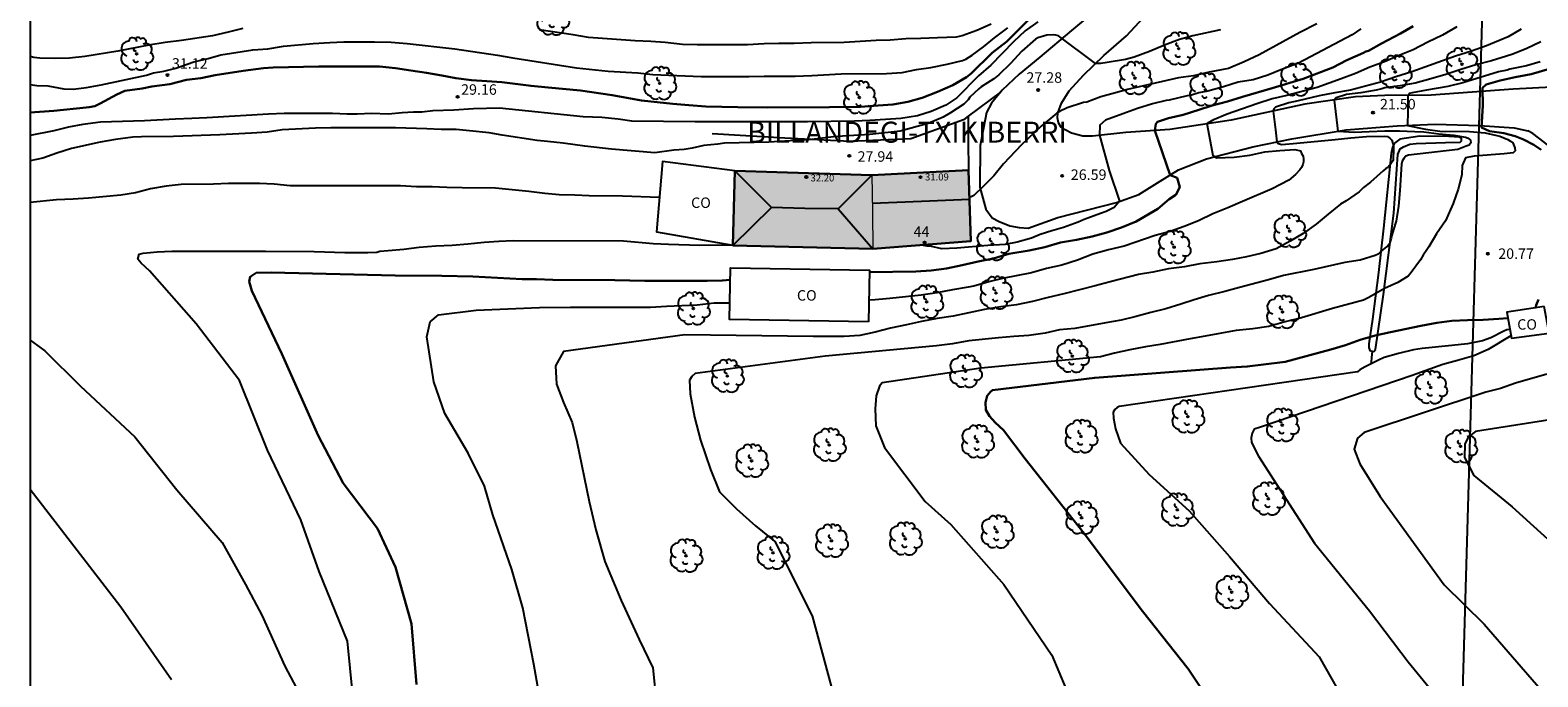
# Model space of a CAD drawing. Units: millimetres. Extents: x 584493 to 584844, y 4792540 to 4792791.
# Drawn here: x 584494 to 584602, y 4792664 to 4792711 of the extents above; entities that cross this region are included whole.
import ezdxf
from ezdxf.enums import TextEntityAlignment as Align

# ---------------------------------------------------------------- set-up
doc = ezdxf.new("R2010")
doc.units = ezdxf.units.MM
for name, color, linetype in [('010106', 9, 'Continuous'), ('020104', 34, 'Continuous'), ('020204', 9, 'Continuous'), ('020308', 9, 'Continuous'), ('060110', 9, 'Continuous'), ('060134', 9, 'Continuous'), ('070105', 6, 'Continuous'), ('070106', 6, 'Continuous'), ('080107', 9, 'Continuous'), ('080109', 9, 'Continuous'), ('080201', 9, 'Continuous'), ('080202', 9, 'Continuous'), ('080301', 9, 'Continuous'), ('080303', 9, 'Continuous'), ('080304', 9, 'Continuous'), ('080308', 9, 'Continuous'), ('100107', 3, 'Continuous'), ('100202', 3, 'Continuous'), ('220104', 9, 'LINEA_ELECTRICA'), ('990501', 21, 'Continuous')]:
    doc.layers.add(name, color=color, linetype=linetype)
for name, color, linetype, lineweight in [('020105', 24, 'Continuous', 30), ('080111', 7, 'Continuous', 30), ('080117', 7, 'Continuous', 20)]:
    doc.layers.add(name, color=color, linetype=linetype, lineweight=lineweight)
doc.styles.add('ARIAL', font='ARIAL.TTF', dxfattribs={"height": 1})
doc.styles.add('ARIALI', font='ARIALI.TTF', dxfattribs={"height": 1})
doc.linetypes.add('LINEA_ELECTRICA', pattern='A,7.5,-0.3,["E",Standard,S=0.25,R=0,X=-0.1,Y=-0.1],-0.3', length=8.1)

# ---------------------------------------------------------------- blocks, each defined once
blk = doc.blocks.new('BloquePortal')
blk.add_circle((0, 0), 0.075)
at = {"flags": 5}
blk.add_attdef('INDICE', text='', height=0.75, dxfattribs=at).set_placement((0, 0), align=Align.MIDDLE_CENTER)
blk = doc.blocks.new('ARBOL')
blk.add_circle((0, 0), 0.0587)
for centre, radius, start, end in [((-0.28, 0.86), 0.3, 359.2878, 173.6078), ((0.1, 0.97), 0.21, 23.1565, 160.4665), ((0.44, 0.88), 0.24, 301.578, 139.328), ((-0.56, 0.38), 0.532, 92.28, 254.58), ((-0.09, 0.32), 0.12, 119.14, 310.56), ((0.66, 0.29), 0.443, 319.8556, 114.7656), ((0.82, -0.25), 0.383, 235.5275, 62.0275), ((-0.56, -0.34), 0.555, 142.64, 266.54), ((-0.3, -0.68), 0.45, 213.78, 295.32), ((-0.04, -0.38), 0.21, 189.64, 323.88), ((0.3, -0.62), 0.532, 224.67, 0.24)]:
    blk.add_arc(centre, radius, start, end)
blk = doc.blocks.new('COTAPU')
blk.add_circle((0, 0), 0.075)
blk = doc.blocks.new('PUNTO')
blk.add_circle((0, 0), 0.075)

msp = doc.modelspace()

# ---------------------------------------------------------------- hatches: boundary and pattern name
at = {"layer": '990501'}
for points in [[(584554.37, 4792697.52), (584554.34, 4792700.17), (584544.53, 4792700.48), (584544.38, 4792695.13), (584554.4, 4792694.88)], [(584561.26, 4792700.52), (584554.34, 4792700.17), (584554.37, 4792697.52), (584554.4, 4792694.88), (584561.41, 4792695.42)]]:
    msp.add_hatch(color=256, dxfattribs=at).paths.add_polyline_path(points)

# ---------------------------------------------------------------- linework, layer by layer
at = {"layer": '010106', "flags": 128}
msp.add_lwpolyline([(584494.06, 4792540.23), (584844.05, 4792540.22), (584844.05, 4792790.21), (584494.06, 4792790.22)], close=True, dxfattribs=at)
at = {"layer": '020104', "flags": 128}
for points, elevation in [([(584566.21, 4792711.14), (584565.32, 4792710.5), (584564.48, 4792709.72), (584562.86, 4792708.05), (584561.98, 4792707.27), (584560.42, 4792705.69), (584559.62, 4792705.17), (584558.59, 4792704.71), (584557.61, 4792704.41), (584556.42, 4792704.21), (584555.31, 4792704.15), (584554.18, 4792704.08), (584553.08, 4792704.03), (584549.72, 4792703.97), (584541.68, 4792703.97), (584537.14, 4792704.02), (584536.17, 4792704.17), (584535, 4792704.29), (584533.67, 4792704.34), (584527.68, 4792704.97), (584525.81, 4792704.9), (584524.4, 4792704.81), (584522.9, 4792704.76), (584522.11, 4792704.67), (584521.5, 4792704.67), (584520.7, 4792704.62), (584519.72, 4792704.53), (584518.5, 4792704.57), (584517.47, 4792704.53), (584516.75, 4792704.52), (584515.7, 4792704.57), (584512.24, 4792704.57), (584511.13, 4792704.53), (584506.71, 4792704.26), (584505.63, 4792704.21), (584504.46, 4792704.18), (584502.25, 4792704.06), (584499.1, 4792703.96), (584497.83, 4792703.79), (584496.81, 4792703.6), (584495.76, 4792703.33), (584494.06, 4792703)], 29), ([(584494.06, 4792706.66), (584494.54, 4792706.59), (584495.33, 4792706.55), (584496.47, 4792706.34), (584497.13, 4792706.32), (584498.09, 4792706.43), (584499.15, 4792706.62), (584502.4, 4792707.32), (584502.89, 4792707.48), (584503.63, 4792707.62), (584504.5, 4792707.83), (584505.77, 4792708.27), (584506.8, 4792708.52), (584507.71, 4792708.78), (584510, 4792709.14), (584511.07, 4792709.22), (584512.2, 4792709.39), (584514.33, 4792709.59), (584515.51, 4792709.67), (584516.53, 4792709.71), (584518.71, 4792709.72), (584519.91, 4792709.69), (584521.06, 4792709.6), (584524.47, 4792709.22), (584527.53, 4792708.76), (584528.62, 4792708.56), (584533.18, 4792707.84), (584535.44, 4792707.62), (584537.58, 4792707.48), (584538.65, 4792707.38), (584542.1, 4792707.23), (584545.53, 4792707.23), (584546.63, 4792707.25), (584548.84, 4792707.26), (584550.03, 4792707.29), (584552.14, 4792707.42), (584555.38, 4792707.45), (584556.51, 4792707.51), (584557.54, 4792707.72), (584558.56, 4792707.88), (584559.72, 4792708.1), (584560.83, 4792708.38), (584561.07, 4792708.48), (584561.51, 4792708.75), (584562.34, 4792709.36), (584563.12, 4792710), (584564.07, 4792710.72)], 31), ([(584562.88, 4792710.98), (584561.85, 4792710.52), (584560.8, 4792710.14), (584560.37, 4792710.04), (584559.04, 4792710.01), (584557.85, 4792709.95), (584556.76, 4792709.92), (584555.65, 4792709.83), (584554.64, 4792709.81), (584552.35, 4792709.66), (584549.99, 4792709.63), (584548.76, 4792709.59), (584547.66, 4792709.59), (584546.62, 4792709.56), (584545.42, 4792709.49), (584541.83, 4792709.5), (584540.77, 4792709.53), (584539.53, 4792709.66), (584538.51, 4792709.73), (584537.38, 4792709.78), (584534.03, 4792710.02), (584532.94, 4792710.22), (584530.5, 4792710.56)], 32), ([(584596.23, 4792710.78), (584595.2, 4792710.2), (584594.14, 4792709.69), (584593.1, 4792709.13), (584592.02, 4792708.7), (584591.04, 4792708.28), (584590, 4792707.9), (584588.96, 4792707.45), (584587.93, 4792707.05), (584586.23, 4792706.44), (584584.05, 4792705.87), (584583, 4792705.62), (584581.9, 4792705.26), (584579.77, 4792704.52), (584578.74, 4792704.1), (584578.34, 4792703.86), (584578.35, 4792703.73), (584578.76, 4792701.56), (584579.01, 4792701.39), (584580.29, 4792701.44), (584581.39, 4792701.6), (584582.47, 4792701.83), (584583.55, 4792701.92), (584584.63, 4792701.99), (584585.03, 4792701.91), (584585.11, 4792701.71), (584585.23, 4792701.53), (584585.24, 4792701.33), (584585.24, 4792701.12), (584585.19, 4792700.92), (584585.09, 4792700.71), (584584.97, 4792700.53), (584584.67, 4792700.21), (584584.19, 4792699.8), (584582.99, 4792699.18), (584580.87, 4792698.28), (584579.83, 4792697.82), (584578.76, 4792697.39), (584577.72, 4792696.89), (584576.7, 4792696.49), (584575.69, 4792696.12), (584574.62, 4792695.84), (584572.39, 4792695.06), (584571.27, 4792694.81), (584570.16, 4792694.49), (584569.06, 4792694.06), (584567.94, 4792693.72), (584566.84, 4792693.46), (584565.77, 4792693.16), (584563.69, 4792692.75), (584562.7, 4792692.51), (584561.63, 4792692.21), (584561.23, 4792692.13), (584560.11, 4792691.95), (584558.98, 4792691.73), (584557.86, 4792691.56), (584555.62, 4792691.32), (584554.58, 4792691.23), (584554.11, 4792691.21)], 24), ([(584586.19, 4792710.99), (584584.99, 4792710.38), (584582.07, 4792708.78), (584580.99, 4792708.27), (584579.87, 4792707.79), (584578.48, 4792707.53), (584577.37, 4792707.27), (584576.3, 4792707.14), (584572.63, 4792706.29), (584571.77, 4792706.06), (584570.74, 4792705.76), (584569.72, 4792705.4), (584569.5, 4792705.36), (584568.31, 4792704.98), (584567.76, 4792704.71), (584567.58, 4792704.61), (584566.45, 4792703.67), (584565.05, 4792702.34), (584563.76, 4792700.96), (584563.06, 4792700.11), (584562.3, 4792699.35), (584561.63, 4792698.69), (584561.44, 4792698.61), (584561.31, 4792698.59)], 27), ([(584509.28, 4792710.66), (584508.24, 4792710.4), (584507.12, 4792710.15), (584504.9, 4792709.8), (584503.73, 4792709.66), (584502.55, 4792709.48), (584500.34, 4792709.04), (584497.98, 4792708.67), (584496.87, 4792708.55), (584495.8, 4792708.52), (584494.76, 4792708.55), (584494.33, 4792708.59), (584494.06, 4792708.67)], 32), ([(584579.3, 4792710.58), (584577.33, 4792710.13), (584576.36, 4792709.88), (584575.29, 4792709.47), (584574.22, 4792709.01), (584573.11, 4792708.62), (584572.5, 4792708.45), (584571.19, 4792708.22), (584570.72, 4792708.16), (584570.34, 4792708.16), (584567.71, 4792710.15), (584567.51, 4792710.2), (584567.31, 4792710.21), (584566.87, 4792710.18), (584566.23, 4792710.01), (584566.05, 4792709.9), (584565.08, 4792709.04), (584564.27, 4792708.16), (584563.42, 4792707.35), (584563.08, 4792707.05), (584562.15, 4792706.48), (584561.99, 4792706.35), (584561.36, 4792705.74), (584561.23, 4792705.55), (584560.92, 4792705.25), (584559.97, 4792704.62), (584559.43, 4792704.32), (584558.37, 4792703.85), (584556.36, 4792703.3), (584554.19, 4792703.08), (584553.05, 4792702.99), (584552.55, 4792702.98), (584551.59, 4792702.91), (584550.02, 4792702.72), (584546.96, 4792702.52), (584543.77, 4792702.45), (584543.31, 4792702.38), (584542.31, 4792702.28), (584541.47, 4792702.09), (584540.9, 4792702), (584540.16, 4792701.96), (584538.8, 4792701.77), (584535.69, 4792702.01), (584533.77, 4792702.24), (584532.22, 4792702.45), (584531.11, 4792702.56), (584530.36, 4792702.65), (584527.86, 4792703.02), (584526.92, 4792703.18), (584525.52, 4792703.34), (584524.56, 4792703.42), (584523.49, 4792703.42), (584522.46, 4792703.48), (584520.23, 4792703.54), (584515.6, 4792703.55), (584514.49, 4792703.53), (584512.1, 4792703.4), (584511.04, 4792703.25), (584509.92, 4792703.16), (584507.65, 4792703.05), (584504.33, 4792702.92), (584502.04, 4792702.91), (584501.42, 4792702.87), (584500.18, 4792702.72), (584499.08, 4792702.52), (584497.01, 4792702.06), (584495.98, 4792701.74), (584494.97, 4792701.38), (584494.06, 4792701.19)], 28), ([(584600.84, 4792710.63), (584599.91, 4792710.06), (584598.34, 4792709.43), (584597.27, 4792709.05), (584596.14, 4792708.68), (584593, 4792707.57), (584591.85, 4792707.2), (584590.76, 4792706.83), (584588.62, 4792706.24), (584587.48, 4792706.05), (584586.37, 4792705.84), (584584.85, 4792705.48), (584584.19, 4792705.34), (584583.23, 4792705.03), (584583.17, 4792704.97), (584583.11, 4792704.91), (584583.06, 4792704.74), (584583.24, 4792703.41), (584583.33, 4792702.55), (584583.44, 4792702.42), (584583.69, 4792702.36), (584584.76, 4792702.44), (584587.52, 4792702.71), (584588.63, 4792702.84), (584589.76, 4792702.94), (584591.04, 4792702.96), (584591.25, 4792702.93), (584591.43, 4792702.82), (584591.58, 4792702.67), (584591.68, 4792702.27), (584591.7, 4792702.06), (584591.67, 4792701.22), (584591.43, 4792700.87), (584591.29, 4792700.71), (584591.11, 4792700.61), (584590.96, 4792700.46), (584590.04, 4792699.65), (584589.55, 4792699.27), (584589.22, 4792698.97), (584588.29, 4792698.32), (584587.9, 4792698.08), (584587, 4792697.36), (584586.16, 4792696.64), (584585.21, 4792695.99), (584584.29, 4792695.42), (584583.29, 4792694.89), (584582.18, 4792694.54), (584581.17, 4792694.3), (584580.16, 4792694.12), (584579.03, 4792693.95), (584577.83, 4792693.81), (584576.73, 4792693.6), (584575.58, 4792693.44), (584574.46, 4792693.21), (584573.43, 4792693.03), (584571.39, 4792692.52), (584570.32, 4792692.23), (584568.07, 4792691.66), (584566.95, 4792691.4), (584565.84, 4792691.1), (584564.7, 4792690.86), (584563.57, 4792690.72), (584562.41, 4792690.54), (584560.16, 4792690.06), (584559, 4792689.88), (584557.88, 4792689.67), (584556.81, 4792689.43), (584555.66, 4792689.2), (584554.58, 4792688.92), (584553.48, 4792688.68), (584552.36, 4792688.6), (584550.12, 4792688.59), (584540.95, 4792688.72), (584532.26, 4792687.53), (584531.68, 4792686.5), (584531.74, 4792685.19), (584532.26, 4792683.87), (584532.88, 4792682.44), (584533.21, 4792681.08), (584534.09, 4792676.78), (584534.57, 4792674.74), (584535.21, 4792672.49), (584536.39, 4792669.69), (584537.68, 4792666.9), (584538.65, 4792664.86), (584538.91, 4792662.28)], 23), ([(584602.23, 4792709.71), (584601.18, 4792709.22), (584600.16, 4792708.81), (584598.7, 4792708.35), (584597.59, 4792708.06), (584596.51, 4792707.74), (584595.43, 4792707.38), (584594.36, 4792707.05), (584593.24, 4792706.75), (584592.16, 4792706.56), (584591.06, 4792706.42), (584590.86, 4792706.35), (584590.45, 4792706.25), (584589.36, 4792706.06), (584588.33, 4792705.95), (584587.59, 4792705.69), (584587.43, 4792705.54), (584587.71, 4792703.3), (584588.9, 4792703.24), (584589.95, 4792703.29), (584591.06, 4792703.33), (584592.12, 4792703.33), (584593.22, 4792703.29), (584593.87, 4792703.26), (584594.94, 4792703.13), (584596, 4792703.02), (584596.85, 4792702.89), (584597.04, 4792702.8), (584597.2, 4792702.67), (584597.22, 4792702.47), (584597.1, 4792702.31), (584596.89, 4792702.24), (584596.3, 4792702), (584592.76, 4792701.6), (584592.57, 4792701.52), (584592.42, 4792701.36), (584592.32, 4792701.16), (584592.25, 4792700.95), (584592.14, 4792699.05), (584592.05, 4792697.93), (584591.87, 4792696.87), (584591.7, 4792696.26), (584591.56, 4792695.87), (584591.53, 4792695.65), (584591.4, 4792695.23), (584591.25, 4792695.08), (584591.09, 4792694.96), (584590.93, 4792694.8), (584590.58, 4792694.5), (584590.37, 4792694.41), (584589.3, 4792694.08), (584588.2, 4792693.9), (584585.98, 4792693.41), (584583.82, 4792692.96), (584582.73, 4792692.66), (584580.66, 4792692.12), (584579.61, 4792691.82), (584578.43, 4792691.53), (584577.42, 4792691.23), (584576.47, 4792690.92), (584575.38, 4792690.58), (584574.3, 4792690.33), (584573.16, 4792690.02), (584572.18, 4792689.77), (584571.08, 4792689.59), (584568.86, 4792689.18), (584567.78, 4792689.08), (584566.75, 4792688.85), (584565.57, 4792688.68), (584564.51, 4792688.61), (584563.4, 4792688.5), (584561.27, 4792688.28), (584560.12, 4792688.08), (584558.97, 4792687.94), (584551, 4792687.19), (584541.68, 4792685.95), (584541.43, 4792685.74), (584541.27, 4792685.47), (584541.33, 4792684.48), (584541.64, 4792682.81), (584542.06, 4792681.16), (584542.79, 4792679.07), (584543.42, 4792677.48), (584544.65, 4792676.26), (584546.01, 4792675.03), (584547.38, 4792673.9), (584550.05, 4792668.58), (584551.9, 4792661.77)], 22), ([(584589.36, 4792710.64), (584588.73, 4792710.21), (584584.88, 4792708.18), (584583.75, 4792707.76), (584582.69, 4792707.33), (584581.65, 4792706.99), (584580.56, 4792706.82), (584579.51, 4792706.49), (584578.4, 4792706.17), (584577.75, 4792706.06), (584577.14, 4792705.87), (584576.92, 4792705.85), (584575.62, 4792705.54), (584575.4, 4792705.51), (584574.42, 4792705.28), (584573.35, 4792704.93), (584572.31, 4792704.56), (584571.06, 4792704.09), (584570.67, 4792703.73), (584570.63, 4792703.02), (584571.33, 4792700.5), (584572.07, 4792698.29), (584571.69, 4792697.85), (584571.12, 4792697.55), (584570.7, 4792697.42), (584569.81, 4792697.07), (584569.53, 4792696.98), (584569.11, 4792696.78), (584568.05, 4792696.4), (584567.21, 4792696.18), (584566.38, 4792695.9), (584565.77, 4792695.65), (584564.73, 4792695.37), (584563.89, 4792695.2), (584562.63, 4792695.13), (584560.42, 4792694.93), (584559.35, 4792694.89), (584558.52, 4792695.06), (584558.3, 4792695.07), (584557.88, 4792695.15)], 26), ([(584602.2, 4792708.28), (584601.21, 4792708), (584600.02, 4792707.75), (584599.82, 4792707.69), (584599.2, 4792707.56), (584596.66, 4792706.78), (584595.58, 4792706.51), (584594.04, 4792706.26), (584593.02, 4792706.05), (584592.81, 4792706.02), (584592.72, 4792705.83), (584592.72, 4792704.76), (584592.69, 4792703.71), (584593.98, 4792703.45), (584595, 4792703.31), (584597.14, 4792703.28), (584598.25, 4792703.18), (584599.08, 4792703), (584599.3, 4792702.95), (584599.87, 4792702.71), (584600.06, 4792702.6), (584600.24, 4792702.48), (584600.38, 4792702.11), (584600.39, 4792701.91), (584600.25, 4792701.76), (584599.61, 4792701.69), (584597.46, 4792701.52), (584596.84, 4792701.39), (584596.61, 4792700.85), (584596.59, 4792700.19), (584596.31, 4792699.15), (584595.97, 4792698.12), (584595.42, 4792696.88), (584594.77, 4792695.96), (584594.21, 4792695.02), (584593.98, 4792694.67), (584593.84, 4792694.48), (584593.63, 4792694.09), (584592.88, 4792693.08), (584592.73, 4792692.92), (584592, 4792692.47), (584591.04, 4792692.04), (584589.93, 4792691.4), (584589.55, 4792691.21), (584587.32, 4792690.61), (584585.1, 4792689.94), (584583.93, 4792689.64), (584582.75, 4792689.32), (584581.61, 4792689.16), (584580.43, 4792689.02), (584579.36, 4792688.85), (584578.2, 4792688.62), (584577.13, 4792688.44), (584574.97, 4792688.02), (584573.93, 4792687.85), (584572.81, 4792687.64), (584571.72, 4792687.4), (584570.7, 4792687.15), (584562.13, 4792686.33), (584555.06, 4792685.27), (584554.89, 4792685.04), (584554.63, 4792684.35), (584554.57, 4792683.42), (584554.61, 4792682.19), (584555.23, 4792680.65), (584558.14, 4792676.77), (584559.99, 4792675.14), (584563.78, 4792670.82), (584567.22, 4792665.76), (584568.23, 4792663.38)], 21), ([(584539.12, 4792698.55), (584536.47, 4792698.65), (584534.1, 4792698.68), (584533.06, 4792698.73), (584531.95, 4792698.76), (584530.92, 4792698.85), (584529.76, 4792698.98), (584527.39, 4792699.22), (584525, 4792699.24), (584523.9, 4792699.27), (584522.85, 4792699.33), (584521.72, 4792699.33), (584520.57, 4792699.39), (584512.67, 4792699.39), (584511.52, 4792699.52), (584510.47, 4792699.55), (584508.26, 4792699.55), (584507.18, 4792699.52), (584504.88, 4792699.49), (584503.8, 4792699.37), (584502.68, 4792699.17), (584501.59, 4792698.9), (584500.55, 4792698.73), (584498.23, 4792698.5), (584497.15, 4792698.45), (584495.95, 4792698.38), (584494.06, 4792698.21)], 27), ([(584517.36, 4792660.97), (584516.78, 4792666.77), (584514.75, 4792671.77), (584513.44, 4792675.46), (584511.06, 4792680.46), (584509.04, 4792685.45), (584505.94, 4792689.5), (584502.61, 4792693.31), (584502.01, 4792693.85), (584501.78, 4792694.15), (584501.87, 4792694.49), (584502.15, 4792694.57), (584503.16, 4792694.67), (584504.2, 4792694.72), (584510.91, 4792694.72), (584514.39, 4792694.69), (584516.59, 4792694.61), (584518.25, 4792694.62), (584518.89, 4792694.64), (584519.09, 4792694.71), (584519.7, 4792694.77), (584520.81, 4792694.86), (584521.91, 4792694.99), (584523.1, 4792695.1), (584524.29, 4792695.15), (584525.4, 4792695.23), (584526.57, 4792695.35), (584527.63, 4792695.43), (584528.64, 4792695.48), (584536.54, 4792695.46), (584538.67, 4792695.27), (584539.78, 4792695.21), (584542.02, 4792695.15), (584544.33, 4792695.16)], 26), ([(584530.81, 4792661.2), (584530.13, 4792665.12), (584529.35, 4792669.15), (584528.56, 4792671.9), (584527.19, 4792675.82), (584526.6, 4792677.88), (584525.42, 4792680.24), (584523.75, 4792683.08), (584522.96, 4792685.34), (584522.47, 4792688.58), (584522.71, 4792689.64), (584523.3, 4792690.16), (584526, 4792690.48), (584530.54, 4792690.67), (584532.75, 4792690.7), (584538.47, 4792690.71), (584539.63, 4792690.78), (584541.82, 4792690.88), (584543.03, 4792691.01), (584544.15, 4792691.02)], 24), ([(584600.02, 4792689.1), (584599.8, 4792689.07), (584599.6, 4792688.99), (584598.65, 4792688.5), (584598.06, 4792688.28), (584596.98, 4792688.08), (584595.86, 4792687.95), (584593.75, 4792687.74), (584593.12, 4792687.65), (584592.05, 4792687.38), (584591.01, 4792687.09), (584590.62, 4792686.91), (584589.66, 4792686.42), (584589.28, 4792686.2), (584589.1, 4792686.07), (584572.04, 4792683.59), (584571.9, 4792683.51), (584571.74, 4792683.37), (584571.62, 4792683.17), (584571.64, 4792682.74), (584571.77, 4792681.98), (584572.14, 4792680.96), (584574.18, 4792678.72), (584577.06, 4792676.1), (584579.94, 4792672.84), (584582.82, 4792669.48), (584586.36, 4792665.65), (584588.58, 4792661.74)], 19), ([(584494.06, 4792688.33), (584495.12, 4792687.58), (584497.67, 4792685.03), (584501.56, 4792681.41), (584504.55, 4792677.62), (584507.82, 4792673.83), (584509.49, 4792670.83), (584510.64, 4792668.63), (584512.3, 4792664.97), (584514.75, 4792660.34)], 27), ([(584600.1, 4792688.65), (584598.46, 4792687.66), (584597.45, 4792687.22), (584596.28, 4792686.87), (584595.21, 4792686.59), (584593.02, 4792685.81), (584582.17, 4792682.1), (584581.7, 4792681.97), (584581.56, 4792681.68), (584581.49, 4792681.35), (584581.52, 4792681), (584582.01, 4792680.03), (584586.02, 4792673.79), (584589.97, 4792668.94), (584592.73, 4792665.29), (584594.68, 4792662.92)], 18), ([(584602.66, 4792685.91), (584600.43, 4792685.25), (584599.36, 4792684.87), (584598.31, 4792684.6), (584589.59, 4792681.71), (584589.12, 4792681.32), (584588.88, 4792680.52), (584589.27, 4792679.48), (584590.74, 4792677.13), (584595.32, 4792670.8), (584598.17, 4792668), (584602.24, 4792663.31)], 17), ([(584604.09, 4792682.82), (584597.56, 4792681.79), (584597.06, 4792681.42), (584596.79, 4792680.9), (584596.78, 4792679.93), (584597.45, 4792678.63), (584600.19, 4792676.4), (584603.25, 4792673.62)], 16), ([(584504.19, 4792664), (584500.55, 4792669.2), (584494.06, 4792677.63)], 28)]:
    msp.add_lwpolyline(points, dxfattribs=dict(at, elevation=elevation))
at = {"layer": '020105', "flags": 128}
for points, elevation in [([(584565.62, 4792711.35), (584564, 4792709.74), (584562.94, 4792708.93), (584561.44, 4792707.44), (584561.1, 4792707.19), (584560.13, 4792706.6), (584559.03, 4792706.14), (584557.93, 4792705.69), (584556.9, 4792705.42), (584555.83, 4792705.23), (584554.78, 4792705.14), (584553.53, 4792705.06), (584551.31, 4792705.02), (584546.87, 4792705.01), (584544.73, 4792705.03), (584542.45, 4792705.08), (584541.23, 4792705.17), (584540.08, 4792705.28), (584537.83, 4792705.52), (584535.74, 4792705.88), (584533.48, 4792706.22), (584531.15, 4792706.45), (584529.93, 4792706.55), (584527.83, 4792706.81), (584526.76, 4792706.9), (584525.66, 4792706.96), (584524.54, 4792707.11), (584523.54, 4792707.31), (584522.45, 4792707.5), (584521.32, 4792707.65), (584520.21, 4792707.82), (584519.08, 4792707.94), (584514.73, 4792707.95), (584511.46, 4792707.88), (584510.78, 4792707.82), (584509.32, 4792707.64), (584507.31, 4792707.33), (584506.27, 4792707.12), (584505.25, 4792706.98), (584504.07, 4792706.67), (584502.78, 4792706.5), (584502.08, 4792706.36), (584500.83, 4792706.21), (584500.27, 4792705.94), (584499.07, 4792705.29), (584498.69, 4792705.1), (584498.29, 4792705.02), (584498.07, 4792705.01), (584495.76, 4792704.77), (584494.06, 4792704.66)], 30), ([(584593.1, 4792710.84), (584592.2, 4792710.32), (584590.83, 4792709.59), (584589.89, 4792709.07), (584589.7, 4792709.03), (584589.53, 4792708.92), (584588.35, 4792708.4), (584587.35, 4792707.88), (584585.22, 4792707.05), (584583.01, 4792706.38), (584580.87, 4792705.76), (584579.8, 4792705.43), (584578.7, 4792705.16), (584577.74, 4792704.83), (584576.62, 4792704.49), (584575.57, 4792704.24), (584574.8, 4792703.99), (584574.66, 4792703.83), (584574.59, 4792703.35), (584575.7, 4792700.17), (584576.19, 4792699.97), (584576.39, 4792699.29), (584576.1, 4792698.76), (584575.63, 4792698.45), (584574.81, 4792697.75), (584573.25, 4792696.84), (584572.21, 4792696.4), (584571.17, 4792696.05), (584570.1, 4792695.76), (584568.98, 4792695.52), (584567.84, 4792695.33), (584566.73, 4792695), (584565.61, 4792694.76), (584564.14, 4792694.52), (584563.05, 4792694.18), (584561.95, 4792693.98), (584560.81, 4792693.7), (584559.68, 4792693.47), (584558.57, 4792693.34), (584557.48, 4792693.26), (584554.17, 4792693.21)], 25), ([(584602.7, 4792707.72), (584601.54, 4792707.4), (584600.39, 4792707.18), (584599.33, 4792706.93), (584598.33, 4792706.65), (584598.06, 4792706.41), (584598.08, 4792705.14), (584598, 4792703.58), (584598.56, 4792703.32), (584599.58, 4792703.16), (584600.41, 4792702.96), (584601, 4792702.72), (584601.74, 4792702.34), (584602.26, 4792701.97)], 20), ([(584521.73, 4792663.67), (584521.36, 4792668.01), (584520.22, 4792672.08), (584518.92, 4792674.84), (584516.48, 4792678.09), (584514.69, 4792681.51), (584512.09, 4792687.36), (584509.93, 4792691.86), (584509.73, 4792692.53), (584509.81, 4792692.88), (584510.25, 4792693.16), (584511.32, 4792693.19), (584520.19, 4792692.97), (584523.55, 4792692.94), (584525.75, 4792692.91), (584529.29, 4792692.71), (584530.32, 4792692.71), (584531.49, 4792692.65), (584535.93, 4792692.64), (584538.08, 4792692.59), (584542.53, 4792692.59), (584543.62, 4792692.6), (584544.21, 4792692.66)], 25), ([(584602.07, 4792691.24), (584601.9, 4792690.85), (584601.85, 4792690.65)], 20), ([(584599.88, 4792689.91), (584599.23, 4792689.86), (584598.11, 4792689.8), (584596.98, 4792689.78), (584595.87, 4792689.73), (584594.78, 4792689.57), (584593.64, 4792689.36), (584591.47, 4792688.91), (584590.38, 4792688.67), (584589.29, 4792688.35), (584588.24, 4792687.99), (584587.21, 4792687.67), (584583.92, 4792686.79), (584582.39, 4792686.6), (584581.21, 4792686.44), (584580.02, 4792686.38), (584570.3, 4792685.64), (584562.97, 4792684.76), (584562.84, 4792684.63), (584562.59, 4792684.35), (584562.48, 4792683.88), (584562.49, 4792683.34), (584562.76, 4792682.89), (584563.16, 4792682.44), (584563.75, 4792681.88), (584565.31, 4792679.84), (584569.53, 4792674.49), (584573.72, 4792668.93), (584576.99, 4792664.8), (584578.04, 4792663.21)], 20)]:
    msp.add_lwpolyline(points, dxfattribs=dict(at, elevation=elevation))
at = {"layer": '060110'}
for points in [[(584563.55, 4792706.11, 27.42), (584561.24, 4792704.38, 27.48)], [(584561.24, 4792704.38, 27.48), (584560.9, 4792704.12, 27.49), (584557.13, 4792702.76, 27.73), (584552.78, 4792702.57, 27.94), (584548.1, 4792702.82, 28.2), (584542.9, 4792703.13, 28.24)]]:
    msp.add_polyline3d(points, dxfattribs=at)
at = {"layer": '060134'}
for points in [[(584570.52, 4792712.1, 28.62), (584568.64, 4792710.52, 28.06), (584566.37, 4792708.61, 27.65), (584564.89, 4792707.4, 27.49), (584563.66, 4792706.24, 27.46), (584562.89, 4792705.31, 27.45), (584562.55, 4792704.65, 27.36), (584562.1, 4792702.28, 27.35), (584562.06, 4792699.31, 27.05), (584562.5, 4792697.72, 26.89), (584562.94, 4792697.1, 26.89), (584563.45, 4792696.83, 26.89), (584564.22, 4792696.53, 26.89), (584564.89, 4792696.4, 26.89), (584565.53, 4792696.36, 27), (584567.66, 4792697.13, 26.62), (584571.85, 4792698.21, 26.11), (584573.44, 4792698.77, 25.63), (584574.98, 4792699.73, 25.21), (584576.3, 4792700.53, 24.72), (584578.3, 4792701.32, 24.07), (584581.61, 4792702.19, 23.39), (584584.41, 4792702.77, 22.79), (584588.31, 4792703.4, 21.96), (584591.95, 4792703.69, 21.14), (584594.67, 4792703.81, 20.62), (584597.84, 4792703.72, 19.99), (584600.33, 4792703.56, 19.51), (584601.3, 4792703.34, 19.37)], [(584608.57, 4792706.76, 18.02), (584600.25, 4792706.31, 19.59), (584594.39, 4792705.88, 20.55), (584591.07, 4792705.86, 21.29), (584588.96, 4792705.76, 21.63), (584585.34, 4792705.24, 22.49), (584580.07, 4792704.09, 23.68), (584575.66, 4792703.42, 24.68), (584572.52, 4792703.21, 25.37), (584570.14, 4792702.96, 26.05), (584569.43, 4792702.95, 26.31), (584568.63, 4792703.16, 26.56), (584568.17, 4792703.4, 26.7), (584567.86, 4792703.63, 26.78), (584567.69, 4792703.91, 26.89), (584567.63, 4792704.27, 26.92), (584567.65, 4792704.6, 27.06), (584567.91, 4792705.31, 27.21), (584568.47, 4792706.2, 27.45), (584569.48, 4792707.33, 27.72), (584570.94, 4792708.73, 28.16), (584572.58, 4792710.14, 28.68), (584574.09, 4792711.78, 29.13)]]:
    msp.add_polyline3d(points, dxfattribs=at)
at = {"layer": '070105'}
msp.add_polyline3d([(584604.24, 4792700.89, 18.6), (584604.19, 4792700.96, 18.6), (584603.65, 4792701.56, 18.6), (584602.48, 4792702.53, 18.9), (584601.66, 4792703.15, 19.06), (584601.3, 4792703.34, 19.37)], dxfattribs=at)
at = {"layer": '070106'}
for points in [[(584561.24, 4792704.38, 27.67), (584561.23, 4792702.61, 27.67), (584561.26, 4792700.52, 27.67)], [(584590.16, 4792687.54, 20.21), (584590.11, 4792687.09, 20.2), (584590.08, 4792686.77, 20.19)], [(584590.08, 4792686.77, 20.19), (584590.06, 4792686.64, 20.19)]]:
    msp.add_polyline3d(points, dxfattribs=at)
at = {"layer": '080107'}
for points in [[(584544.53, 4792700.48, 32.23), (584539.34, 4792701.14, 28.85), (584538.91, 4792696.1, 28.76), (584544.38, 4792695.15, 28.8)], [(584554.1, 4792689.65, 27.01), (584544.14, 4792689.82, 26.97), (584544.21, 4792693.52, 26.98), (584554.16, 4792693.36, 27.02), (584554.1, 4792689.65, 27.01)], [(584602.47, 4792690.74, 20.06), (584599.8, 4792690.34, 20.19), (584600.14, 4792688.47, 20.19), (584602.84, 4792688.83, 20.11), (584602.47, 4792690.74, 20.11)]]:
    msp.add_polyline3d(points, dxfattribs=at)
at = {"layer": '080109'}
for points in [[(584547.15, 4792697.83, 33.37), (584544.53, 4792700.48, 32.23)], [(584554.34, 4792700.17, 31.93), (584551.92, 4792697.74, 33.42)], [(584544.38, 4792695.13, 32.26), (584547.15, 4792697.83, 33.37)], [(584551.92, 4792697.74, 33.42), (584549.54, 4792697.78, 33.4), (584547.15, 4792697.83, 33.37)], [(584551.92, 4792697.74, 33.42), (584554.4, 4792694.88, 32.16)], [(584554.36, 4792698.15, 31.88), (584557.88, 4792698.3, 31.71), (584561.32, 4792698.44, 31.55)]]:
    msp.add_polyline3d(points, dxfattribs=at)
at = {"layer": '080111'}
for points in [[(584544.38, 4792695.15, 32.26), (584544.53, 4792700.48, 32.23)], [(584544.53, 4792700.48, 32.23), (584554.34, 4792700.17, 31.05)], [(584554.34, 4792700.17, 31.05), (584561.26, 4792700.52, 27.67)], [(584561.26, 4792700.52, 27.67), (584561.41, 4792695.42, 30.37), (584554.4, 4792694.88, 32.16)], [(584554.4, 4792694.88, 32.16), (584544.38, 4792695.13, 32.26), (584544.38, 4792695.15, 32.26)]]:
    msp.add_polyline3d(points, dxfattribs=at)
at = {"layer": '080117'}
msp.add_polyline3d([(584554.34, 4792700.17, 31.95), (584554.37, 4792697.52, 31.95), (584554.4, 4792694.88, 31.96)], dxfattribs=at)
at = {"layer": '100107'}
for points in [[(584590.39, 4792687.66, 20.62), (584590.98, 4792691.6, 21.8), (584591.71, 4792697.44, 23.05), (584592.01, 4792701.64, 23.57), (584592.16, 4792702.05, 23.31), (584592.4, 4792702.19, 23.19), (584592.85, 4792702.38, 23.12), (584593.32, 4792702.42, 23.08), (584595.41, 4792702.5, 22.85), (584596.46, 4792702.52, 22.35), (584596.57, 4792702.61, 22.34), (584596.57, 4792702.78, 22.29), (584596.38, 4792702.88, 22.33), (584595.66, 4792702.94, 22.61), (584593.57, 4792702.96, 23.25), (584592.14, 4792702.74, 23.38), (584591.75, 4792702.46, 23.5), (584591.61, 4792702.16, 23.62), (584591.52, 4792701.7, 23.62), (584590.97, 4792696.36, 22.89), (584590.61, 4792693.19, 22.21), (584590.18, 4792689.84, 21.21), (584589.92, 4792688.08, 20.59), (584589.92, 4792687.81, 20.5), (584589.99, 4792687.6, 20.45), (584590.16, 4792687.54, 20.46)], [(584590.16, 4792687.54, 20.46), (584590.29, 4792687.53, 20.49), (584590.39, 4792687.66, 20.62)]]:
    msp.add_polyline3d(points, dxfattribs=at)
at = {"layer": '220104'}
msp.add_polyline3d([(584633.11, 4792772.58, 18.88), (584598.06, 4792712.8, 24.34), (584594.79, 4792599.48, 22.14), (584608.18, 4792579.07, 17.16)], dxfattribs=at)

# ---------------------------------------------------------------- block references
at = {"layer": '020204', "rotation": 359.9987685839998}
for p in [(584503.9, 4792707.33, 31.1), (584524.67, 4792705.77, 29.16), (584566.24, 4792706.26, 27.28), (584590.22, 4792704.64, 21.5), (584552.72, 4792701.54, 27.94), (584567.96, 4792700.11, 26.59), (584598.44, 4792694.53, 20.77)]:
    msp.add_blockref('COTAPU', p, dxfattribs=at)
at = {"layer": '080201', "rotation": 359.9987685839998}
for p in [(584549.64, 4792700.03, 32.2), (584557.82, 4792700.01, 31.09)]:
    msp.add_blockref('PUNTO', p, dxfattribs=at)
at = {"layer": '080202', "rotation": 359.9987685839998}
msp.add_blockref('BloquePortal', (584558.11, 4792695.34), dxfattribs=at)
at = {"layer": '100202', "rotation": 359.9987685839998}
for p in [(584531.47, 4792711.36, 32.44), (584501.68, 4792708.85, 33.49), (584576.31, 4792709.22, 27.71), (584591.81, 4792707.56, 23.98), (584596.59, 4792708.11, 24.25), (584539.14, 4792706.74, 30.97), (584573.18, 4792707.11, 27.59), (584578.22, 4792706.29, 26.53), (584584.73, 4792707, 25.33), (584553.44, 4792705.72, 30.36), (584584.25, 4792696.15, 23.6), (584562.97, 4792695.22, 25.45), (584575.98, 4792695, 23.26), (584563.22, 4792691.72, 24.75), (584541.55, 4792690.6, 24.77), (584558.26, 4792691.08, 23.81), (584583.74, 4792690.35, 20.93), (584568.69, 4792687.19, 21.45), (584543.98, 4792685.77, 22.45), (584561.04, 4792686.11, 21.54), (584594.35, 4792684.95, 17.38), (584576.96, 4792682.86, 18.85), (584569.31, 4792681.44, 18.37), (584583.72, 4792682.25, 18.91), (584551.28, 4792680.83, 19.65), (584561.9, 4792681.07, 19.6), (584596.49, 4792680.73, 15.78), (584545.72, 4792679.69, 18.98), (584576.21, 4792676.18, 16.27), (584582.73, 4792676.97, 16.05), (584569.35, 4792675.61, 16.03), (584551.44, 4792673.96, 16.19), (584556.73, 4792674.1, 16.16), (584563.3, 4792674.6, 16.18), (584541.02, 4792672.89, 17.04), (584547.25, 4792673.1, 16.17), (584580.1, 4792670.28, 12.14)]:
    msp.add_blockref('ARBOL', p, dxfattribs=at)

# ---------------------------------------------------------------- texts
at = {"layer": '020308', "style": 'ARIAL'}
for s, p in [('31.12', (584504.21, 4792707.79, 31.1)), ('27.28', (584565.4, 4792706.78, 27.28)), ('29.16', (584524.92, 4792705.92, 29.16)), ('21.50', (584590.72, 4792704.87, 21.5)), ('27.94', (584553.31, 4792701.12, 27.94)), ('26.59', (584568.58, 4792699.82, 26.59)), ('20.77', (584599.19, 4792694.16, 20.77))]:
    msp.add_text(s, height=0.75, rotation=359.9988, dxfattribs=at).set_placement(p)
at = {"layer": '080301', "style": 'ARIAL'}
for p in [(584541.39, 4792697.81), (584548.97, 4792691.17), (584600.55, 4792689.09)]:
    msp.add_text('CO', height=0.75, rotation=359.9988, dxfattribs=at).set_placement(p)
at = {"layer": '080303', "style": 'ARIAL'}
for s, p in [('32.20', (584549.94, 4792699.71, 32.2)), ('31.09', (584558.14, 4792699.78, 31.09))]:
    msp.add_text(s, height=0.5, rotation=359.9988, dxfattribs=at).set_placement(p)
at = {"layer": '080304', "style": 'ARIALI'}
msp.add_text('BILLANDEGI-TXIKIBERRI', height=1.5, rotation=359.9988, dxfattribs=at).set_placement((584545.4, 4792702.49))
at = {"layer": '080308', "style": 'ARIALI'}
msp.add_text('44', height=0.75, rotation=359.9988, dxfattribs=at).set_placement((584557.32, 4792695.74))

doc.saveas('drawing.dxf')
